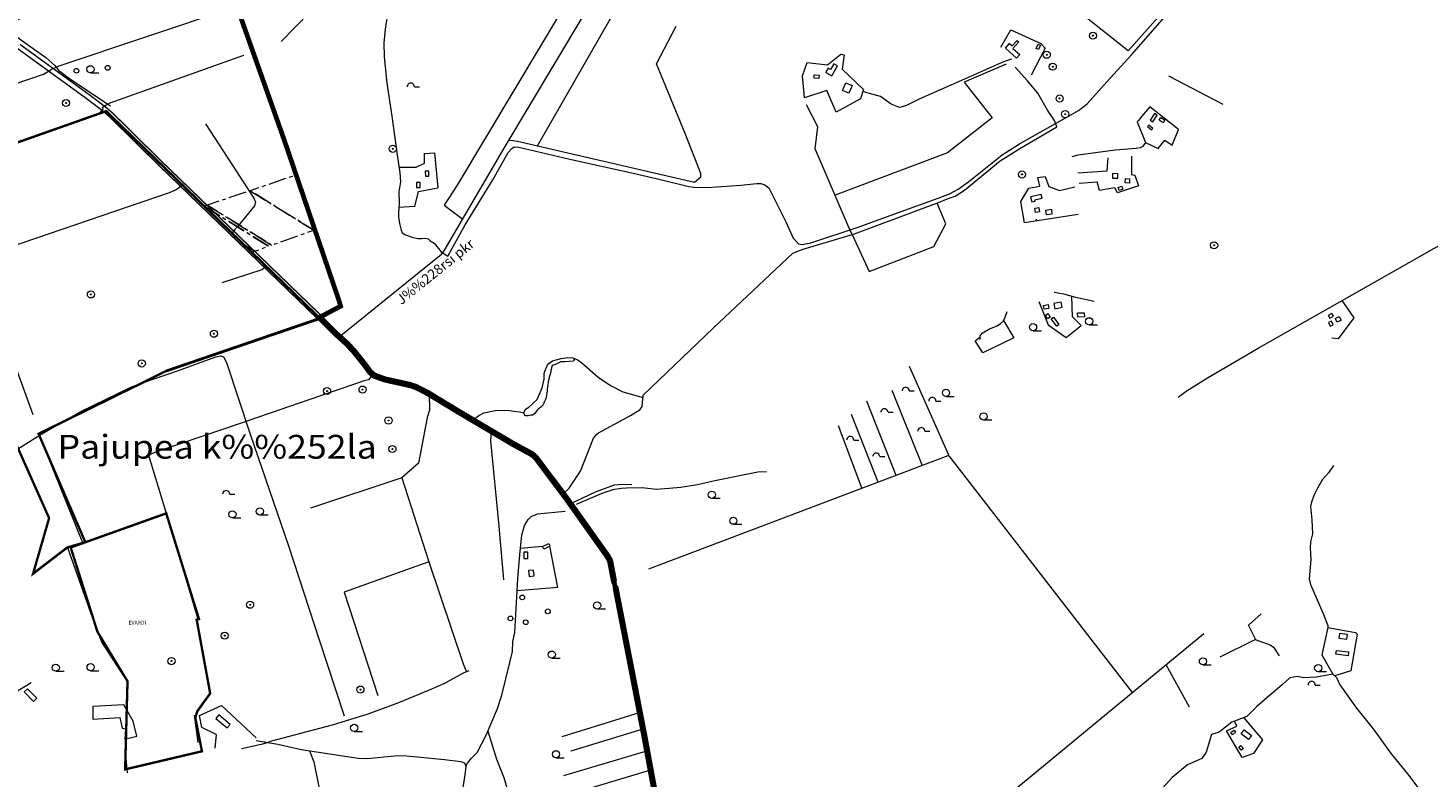
# Model space of a CAD drawing. Units: millimetres. Extents: x 318 to 44889, y -12473 to 35712.
# Drawn here: x 25272 to 28216, y 14474 to 16050 of the extents above; entities that cross this region are included whole.
import ezdxf
from ezdxf.enums import TextEntityAlignment as Align

# ---------------------------------------------------------------- set-up
doc = ezdxf.new("R2010")
doc.units = ezdxf.units.MM
for name, pattern in [('CENTER', [2, 1.25, -0.25, 0.25, -0.25]), ('CENTERX2', [4, 2.5, -0.5, 0.5, -0.5]), ('DASHED', [0.75, 0.5, -0.25])]:
    doc.linetypes.add(name, pattern=pattern)
for name, color, linetype, lineweight in [('15', 79, 'Continuous', 0), ('16', 79, 'Continuous', 0), ('20', 79, 'Continuous', 0), ('2006_ASUSTUSYKSUS', 7, 'Continuous', 0), ('2006_VALD', 7, 'Continuous', 0), ('29', 129, 'Continuous', 0), ('30', 129, 'Continuous', 0), ('45', 7, 'Continuous', 0), ('54', 149, 'Continuous', 0), ('9', 79, 'Continuous', 0), ('___külad', 33, 'CENTERX2', 0), ('___LEVEL1', 85, 'CENTER', 0), ('___LEVEL2', 30, 'CENTER', 0), ('___LEVEL5', 7, 'Continuous', 0), ('__hooned', 250, 'Continuous', 0)]:
    doc.layers.add(name, color=color, linetype=linetype, lineweight=lineweight)
doc.styles.add('ARIAL', font='arial.ttf', dxfattribs={"width": 1.1})
doc.styles.add('PAKS', font='swisseb.ttf', dxfattribs={"height": 1.2})
doc.styles.add('txt', font='TXT', dxfattribs={"height": 0.2})

# ---------------------------------------------------------------- blocks, each defined once
blk = doc.blocks.new('LPUU_1')
at = {"layer": '20', "linetype": 'Continuous'}
for radius in [7.52, 1]:
    blk.add_circle((0, 0), radius, dxfattribs=at)
blk = doc.blocks.new('HLEHT1')
at = {"layer": '15', "linetype": 'Continuous'}
blk.add_line((0, -7.5), (17.5, -7.5), dxfattribs=at)
blk.add_circle((0, 0), 7.52, dxfattribs=at)
blk = doc.blocks.new('NOORM1')
at = {"layer": '9', "linetype": 'Continuous'}
blk.add_circle((0, 0), 5, dxfattribs=at)
blk = doc.blocks.new('HPOOS1')
at = {"layer": '16', "linetype": 'Continuous'}
blk.add_line((7.5, 0), (18.3, 0), dxfattribs=at)
blk.add_arc((0, 0), 7.5, 359.8472, 180.1528, dxfattribs=at)

msp = doc.modelspace()

# ---------------------------------------------------------------- linework, layer by layer
at = {"layer": '15', "linetype": 'Continuous'}
for points in [[(27185.592, 15692.652), (27209.462, 15702.052), (27228.122, 15711.252), (27250.592, 15727.672), (27320.532, 15783.372), (27356.592, 15806.622), (27454.952, 15862.022), (27456.512, 15862.552), (27481.072, 15876.722), (27499.342, 15890.842), (27540.372, 15936.782), (27592.222, 15993.892), (27691.522, 16107.542)], [(27339.942, 15984.732), (27322.972, 15979.402), (27253.832, 15948.282), (27147.182, 15901.242), (27120.712, 15888.312), (27109.932, 15884.392), (27104.532, 15883.052), (27086.832, 15890.272), (27064.442, 15906.132), (27033.642, 15914.652), (27027.502, 15917.232)], [(27690.692, 15274.562), (27707.072, 15287.122), (27751.962, 15314.812), (27858.392, 15377.322), (28275.092, 15613.752), (28391.982, 15679.242), (28446.892, 15710.962), (28468.352, 15722.112), (28482.652, 15728.492), (28506.822, 15738.372), (28549.932, 15750.762), (28754.802, 15797.452), (28817.402, 15809.722), (28857.922, 15819.572), (28892.602, 15830.662), (28980.582, 15860.502), (29087.992, 15895.952), (29105.232, 15902.622)], [(27467.632, 15780.472), (27480.542, 15784.002), (27557.692, 15794.072), (27602.492, 15797.722), (27611.162, 15799.022), (27616.612, 15801.602), (27621.862, 15808.482)], [(26155.152, 15571.052), (26191.572, 15636.702), (26249.192, 15731.342), (26281.752, 15788.832), (26289.552, 15797.092), (26294.252, 15800.642), (26304.212, 15799.962), (26411.312, 15774.742), (26544.732, 15745.342), (26607.322, 15730.562), (26661.752, 15717.172), (26672.162, 15715.602), (26700.272, 15714.842), (26771.112, 15719.682), (26804.762, 15723.292), (26813.232, 15723.432), (26821.552, 15720.722), (26829.722, 15714.022), (26866.002, 15641.282), (26881.202, 15608.682), (26892.382, 15596.642)], [(26892.382, 15596.642), (26899.652, 15594.942), (26918.292, 15598.472), (27017.802, 15631.402), (27131.412, 15673.212), (27185.592, 15692.652)], [(26192.732, 14498.742), (26196.232, 14505.592), (26204.652, 14516.082), (26216.202, 14527.782), (26235.682, 14564.022), (26258.962, 14619.892), (26268.322, 14648.192), (26285.342, 14716.792), (26290.582, 14740.072), (26291.542, 14760.962)], [(28023.372, 14685.372), (28030.582, 14669.822), (28065.622, 14620.962), (28100.342, 14577.402), (28138.652, 14525.212), (28175.182, 14479.572), (28200.332, 14446.662), (28211.372, 14427.692), (28222.652, 14403.662), (28228.992, 14391.492), (28236.472, 14384.002), (28245.832, 14380.542)], [(26239.142, 14572.332), (26257.222, 14513.662), (26272.542, 14474.912), (26286.142, 14429.942), (26296.302, 14412.332), (26302.702, 14402.292), (26310.022, 14397.682)], [(25751.592, 14553.152), (25797.072, 14545.482), (25846.252, 14533.832), (25966.422, 14515.712), (25985.252, 14514.932), (26049.462, 14521.072), (26068.922, 14520.922), (26147.982, 14512.922), (26181.962, 14508.722), (26189.622, 14506.172), (26192.732, 14498.742), (26190.712, 14480.902), (26186.322, 14454.382), (26185.162, 14451.672), (26178.112, 14428.482), (26177.112, 14417.822), (26179.672, 14401.202), (26197.162, 14348.492), (26222.992, 14278.062), (26243.332, 14216.822), (26250.292, 14186.842)], [(25864.062, 14531.152), (25872.792, 14508.322), (25885.362, 14448.732), (25889.612, 14431.302), (25891.282, 14421.222), (25890.792, 14410.522), (25891.202, 14366.892), (25895.982, 14339.002), (25897.092, 14335.202), (25899.992, 14329.162), (25904.372, 14290.122), (25908.302, 14241.942), (25916.962, 14177.302), (25928.222, 14087.112)]]:
    msp.add_lwpolyline(points, dxfattribs=at)
at = {"layer": '16', "linetype": 'Continuous'}
for points in [[(25055.382, 16235.642), (25102.132, 16232.102), (25127.822, 16230.572), (25138.012, 16226.702), (25143.472, 16220.942), (25147.592, 16211.902), (25165.382, 16128.692), (25175.332, 16094.622), (25184.262, 16081.242), (25226.802, 16047.182), (25309.522, 15988.172), (25328.552, 15971.552), (25336.062, 15961.752), (25362.442, 15942.042), (25445.722, 15886.872)], [(26029.672, 16088.322), (26022.872, 16047.702), (26020.602, 16018.652), (26020.852, 15989.762), (26026.922, 15934.522), (26037.202, 15865.062), (26048.582, 15783.442), (26054.282, 15746.172), (26055.022, 15727.092), (26051.952, 15705.962), (26052.552, 15682.812), (26051.162, 15661.722), (26051.322, 15653.842), (26053.342, 15639.512), (26056.412, 15625.642), (26059.022, 15619.962), (26065.642, 15615.382), (26080.162, 15610.572), (26091.972, 15608.072), (26099.582, 15607.892), (26107.922, 15608.762), (26113.422, 15606.822), (26117.772, 15603.142), (26125.902, 15598.112), (26140.532, 15580.022), (26155.152, 15571.052)], [(27513.592, 15475.712), (27475.572, 15484.032), (27450.322, 15490.672), (27429.732, 15494.702)], [(27274.202, 15395.442), (27274.482, 15403.282), (27278.592, 15409.122), (27293.682, 15418.112), (27309.642, 15424.632), (27317.012, 15428.872), (27322.952, 15434.932), (27326.692, 15442.732), (27331.012, 15454.202)], [(25133.602, 15098.552), (25140.902, 15098.832), (25147.442, 15101.112), (25210.282, 15139.642), (25243.132, 15161.232), (25292.072, 15191.752), (25382.982, 15244.172), (25488.632, 15295.302), (25510.872, 15303.602), (25586.132, 15330.022), (25667.082, 15359.412), (25677.642, 15360.962), (25683.192, 15359.282), (25689.772, 15347.122), (25739.322, 15196.602), (25819.502, 14961.682), (25885.172, 14762.682), (25936.842, 14604.602)], [(28017.172, 15131.112), (28006.772, 15115.232), (27994.012, 15101.422), (27983.112, 15083.042), (27975.412, 15067.572), (27970.502, 15053.612), (27968.652, 15044.532), (27971.162, 15016.772), (27972.862, 14987.122), (27968.802, 14970.292), (27968.242, 14957.612), (27969.322, 14932.942), (27966.142, 14892.922), (27968.432, 14880.942), (27994.862, 14821.532), (28004.802, 14794.572), (28004.972, 14791.092)], [(26825.132, 15117.242), (26806.332, 15117.022), (26716.312, 15098.532), (26680.072, 15090.242), (26643.912, 15084.732), (26620.252, 15082.562), (26593.102, 15080.722), (26563.802, 15083.732), (26530.592, 15083.312), (26519.042, 15082.752), (26501.542, 15079.962), (26478.962, 15071.972), (26424.632, 15048.822)], [(26291.542, 14760.962), (26295.432, 14779.772), (26299.552, 14843.002), (26302.172, 14892.882), (26306.372, 14943.562), (26310.712, 14984.462), (26316.072, 15004.712), (26323.472, 15017.622), (26329.962, 15023.622), (26343.452, 15029.252), (26401.492, 15034.762)], [(28023.372, 14685.372), (28015.542, 14692.372), (27981.482, 14686.212), (27954.812, 14684.672), (27940.452, 14687.362), (27925.272, 14684.672), (27908.862, 14670.052), (27876.852, 14642.732), (27855.932, 14624.642), (27835.002, 14603.092), (27803.002, 14591.172), (27776.742, 14570.392), (27760.322, 14565.772), (27749.662, 14528.062), (27740.222, 14515.362), (27709.852, 14501.892), (27677.852, 14474.962), (27637.982, 14431.042)], [(25481.302, 14485.162), (25477.822, 14522.772), (25477.452, 14555.982)]]:
    msp.add_lwpolyline(points, dxfattribs=at)
at = {"layer": '2006_ASUSTUSYKSUS', "linetype": 'DASHED', "ltscale": 100, "const_width": 10}
msp.add_lwpolyline([(25670.192, 16211.372), (25811.042, 15814.332), (25926.562, 15475.712), (25929.372, 15465.612), (25885.022, 15442.112), (25921.762, 15405.702), (25943.612, 15386.172), (25958.172, 15370.122), (25979.692, 15343.472), (25991.602, 15326.922), (26000.042, 15319.642), (26022.722, 15311.532), (26077.172, 15299.452), (26088.262, 15295.482), (26112.592, 15283.062), (26180.112, 15242.182), (26292.162, 15176.152), (26332.372, 15154.302), (26339.822, 15147.682), (26404.702, 15061.292), (26490.932, 14939.972), (26496.062, 14930.542), (26504.662, 14885.192), (26566.892, 14566.432), (26619.362, 14281.932)], dxfattribs=at)
at = {"layer": '2006_VALD', "linetype": 'Continuous', "lineweight": 50}
msp.add_lwpolyline([(25670.192, 16211.372), (25811.042, 15814.332), (25926.562, 15475.712), (25929.372, 15465.612), (25885.022, 15442.112), (25921.762, 15405.702), (25943.612, 15386.172), (25958.172, 15370.122), (25979.692, 15343.472), (25991.602, 15326.922), (26000.042, 15319.642), (26022.722, 15311.532), (26077.172, 15299.452), (26088.262, 15295.482), (26112.592, 15283.062), (26180.112, 15242.182), (26292.162, 15176.152), (26332.372, 15154.302), (26339.822, 15147.682), (26404.702, 15061.292), (26490.932, 14939.972), (26496.062, 14930.542), (26504.662, 14885.192), (26566.892, 14566.432), (26619.362, 14281.932)], dxfattribs=at)
at = {"layer": '29', "linetype": 'Continuous'}
for p, q in [((25328.412, 15966.632), (25337.302, 15970.612)), ((25435.712, 15887.832), (25445.002, 15892.882)), ((27435.522, 15842.782), (27430.442, 15855.942)), ((26292.142, 15813.752), (26301.622, 15812.372)), ((27186.792, 15683.542), (27207.162, 15691.802)), ((25713.922, 15634.602), (25706.042, 15626.192)), ((27005.012, 15616.202), (26996.912, 15634.782)), ((26141.792, 15575.002), (26146.892, 15581.802)), ((26888.542, 15580.362), (26902.222, 15585.322)), ((25734.642, 15224.482), (25724.462, 15221.012)), ((25548.622, 15161.942), (25538.712, 15157.882)), ((26187.212, 14713.712), (26194.452, 14697.482)), ((25768.672, 14546.352), (25780.962, 14550.672))]:
    msp.add_line(p, q, dxfattribs=at)
at = {"layer": '30', "linetype": 'Continuous'}
for p, q in [((26558.412, 16361.952), (26174.452, 15719.792)), ((25948.582, 16169.982), (25804.452, 16021.672)), ((26904.962, 15903.752), (26900.302, 15949.992)), ((26932.712, 15842.202), (26908.892, 15888.792)), ((26106.072, 15786.512), (26126.942, 15787.632)), ((26126.942, 15787.632), (26134.082, 15714.422)), ((27482.462, 15724.212), (27520.272, 15727.022)), ((26085.212, 15675.412), (26051.902, 15672.982)), ((25706.042, 15626.192), (25701.662, 15619.362)), ((26902.222, 15585.322), (27005.012, 15616.202)), ((25562.192, 15331.122), (25885.052, 15442.042)), ((28027.312, 15397.102), (28013.502, 15398.292)), ((27088.732, 15288.912), (27152.312, 15130.572)), ((26975.442, 15214.562), (27025.092, 15082.632)), ((27206.022, 15150.842), (26576.722, 14913.262)), ((26354.202, 14960.922), (26307.692, 14956.062)), ((26385.862, 14874.252), (26369.542, 14961.062)), ((25230.642, 14645.602), (25278.882, 14675.112)), ((25621.322, 14606.072), (25629.122, 14548.722)), ((26395.222, 14561.062), (26558.052, 14611.792)), ((25667.842, 14565.742), (25637.622, 14580.112)), ((27814.072, 14582.922), (27809.152, 14593.472)), ((25667.842, 14565.742), (25665.062, 14536.542)), ((26398.432, 14479.292), (26573.292, 14531.412))]:
    msp.add_line(p, q, dxfattribs=at)
for points in [[(26146.892, 15581.802), (26275.602, 15801.262), (26437.162, 16071.332), (26675.872, 16473.202)], [(26343.512, 15802.672), (26597.322, 16245.022), (26680.522, 16387.982)], [(25220.922, 16057.632), (25326.642, 16094.832), (25670.152, 16211.432), (25811.092, 15814.382), (25926.572, 15475.632)], [(27718.202, 16151.842), (27585.292, 16002.262), (27379.222, 16166.062)], [(25337.302, 15970.612), (25699.792, 16091.892), (25699.792, 16091.892)], [(26301.622, 15812.372), (26673.412, 15726.332), (26686.482, 15737.682), (26686.532, 15744.092), (26653.862, 15828.672), (26593.732, 15974.882), (26634.992, 16053.852)], [(27317.902, 16009.842), (27338.552, 16046.562), (27401.822, 16017.892), (27411.112, 16008.042), (27381.712, 15950.762)], [(25445.002, 15892.882), (25726.142, 15993.242), (25726.142, 15993.242)], [(26900.302, 15949.992), (26910.732, 15977.522), (26953.232, 15973.072), (26981.232, 15995.432), (26988.512, 15994.102), (26983.802, 15963.942), (27028.572, 15920.742), (27022.732, 15901.652), (26971.552, 15873.662), (26951.982, 15918.832), (26904.962, 15903.752)], [(24941.942, 15829.842), (25304.592, 15953.252), (25320.172, 15962.422)], [(25319.832, 15962.672), (25328.412, 15966.632), (25328.412, 15966.632)], [(27328.652, 15974.352), (27240.212, 15936.162), (27299.072, 15861.532), (27205.152, 15788.032), (26969.282, 15698.712)], [(27430.442, 15855.942), (27415.952, 15877.722), (27395.042, 15913.232), (27373.502, 15939.052), (27347.662, 15967.862)], [(27669.832, 15949.422), (27784.042, 15890.212), (27784.042, 15890.212)], [(24893.442, 15684.192), (25092.752, 15755.672), (25423.622, 15871.802), (25430.902, 15881.262)], [(25428.002, 15883.262), (25435.712, 15887.832), (25435.712, 15887.832)], [(27662.452, 15814.182), (27677.562, 15804.092), (27691.012, 15836.592), (27630.532, 15884.672), (27614.372, 15864.942)], [(25645.382, 15848.732), (25747.292, 15692.412), (25750.222, 15684.302), (25748.552, 15676.622), (25713.922, 15634.602)], [(26996.912, 15634.782), (26927.152, 15796.222), (26932.712, 15842.202)], [(27207.162, 15691.802), (27221.372, 15696.812), (27241.172, 15709.432), (27316.482, 15770.932), (27357.832, 15797.072), (27435.442, 15842.732)], [(27614.372, 15864.942), (27606.742, 15855.562), (27604.282, 15852.862), (27621.522, 15809.352), (27648.622, 15797.022), (27662.452, 15814.182)], [(26283.652, 15814.722), (26292.142, 15813.752), (26292.142, 15813.752)], [(26052.562, 15757.442), (26088.042, 15757.842), (26105.722, 15766.332), (26106.072, 15786.512)], [(27592.452, 15780.592), (27592.002, 15742.302), (27599.662, 15741.052), (27607.322, 15718.602), (27562.922, 15703.652), (27557.092, 15713.982), (27525.232, 15708.582), (27520.272, 15727.022)], [(27479.642, 15745.762), (27541.442, 15750.232), (27543.412, 15777.212)], [(25597.392, 15720.072), (25583.552, 15709.862), (25569.252, 15704.142), (25172.512, 15568.702), (25232.982, 15373.472), (25282.372, 15238.052)], [(26174.452, 15719.792), (26147.302, 15677.772), (26186.172, 15648.782)], [(27399.402, 15717.882), (27395.372, 15735.932), (27410.982, 15738.242), (27418.372, 15717.062), (27440.952, 15708.592), (27473.412, 15716.292)], [(26085.212, 15675.412), (26093.382, 15706.942), (26134.082, 15714.422)], [(27480.542, 15658.372), (27367.682, 15640.522), (27359.912, 15685.862), (27376.332, 15713.642), (27399.402, 15717.882)], [(27004.772, 15616.132), (27009.712, 15617.612), (27186.792, 15683.542)], [(27005.012, 15616.202), (27040.822, 15538.582), (27176.662, 15591.272), (27202.002, 15638.552), (27183.732, 15682.402)], [(25926.402, 15401.542), (26141.792, 15575.002), (26141.792, 15575.002)], [(26397.072, 15071.372), (26409.732, 15083.042), (26434.012, 15119.092), (26461.412, 15188.152), (26468.042, 15196.772), (26471.452, 15199.512), (26539.172, 15235.882), (26559.142, 15248.232), (26563.442, 15255.142), (26565.712, 15278.792), (26713.652, 15420.302), (26879.292, 15576.402), (26888.542, 15580.362)], [(25774.132, 15549.372), (25763.902, 15542.322), (25679.552, 15515.002)], [(27486.322, 15424.992), (27468.032, 15443.122), (27466.762, 15486.352)], [(27397.792, 15475.572), (27417.262, 15426.382), (27454.712, 15399.782), (27486.322, 15424.992)], [(28027.312, 15397.102), (28060.852, 15441.352), (28035.392, 15477.752)], [(27323.292, 15435.632), (27344.672, 15398.852), (27279.822, 15367.682), (27263.402, 15393.082), (27274.402, 15401.172)], [(26418.802, 15354.982), (26423.462, 15354.962), (26428.942, 15351.972), (26436.302, 15346.262), (26470.832, 15316.772), (26497.212, 15298.682), (26522.962, 15285.352), (26565.252, 15274.022)], [(27206.022, 15150.842), (27208.282, 15152.322), (27125.272, 15339.042)], [(25996.922, 15322.412), (25987.982, 15311.112), (25976.952, 15307.832), (25734.642, 15224.482)], [(26115.282, 15281.522), (26116.462, 15247.342), (26111.462, 15231.342), (26093.242, 15135.832), (26058.072, 15104.812), (25866.162, 15041.122)], [(27097.352, 15109.812), (27035.602, 15265.842), (27035.602, 15265.842)], [(25724.462, 15221.012), (25548.622, 15161.942), (25548.622, 15161.942)], [(26206.962, 15226.362), (26220.042, 15236.182), (26230.532, 15241.412), (26254.642, 15246.562), (26278.072, 15247.012), (26305.542, 15243.732), (26314.572, 15241.282)], [(27059.872, 15095.672), (27003.582, 15238.082), (27003.582, 15238.082)], [(26245.782, 15203.452), (26244.322, 15182.992), (26261.952, 15003.672), (26271.742, 14890.492)], [(25387.192, 14968.282), (25310.882, 15157.272), (25310.882, 15157.272)], [(25538.712, 15157.882), (25525.232, 15152.612), (25576.832, 14984.332), (25628.622, 14810.902)], [(27206.022, 15150.842), (27208.542, 15151.052), (27593.572, 14653.812)], [(26058.072, 15104.812), (26114.862, 14928.522), (26187.212, 14713.712)], [(26412.352, 15050.442), (26465.262, 15075.242), (26505.592, 15089.902), (26520.402, 15091.442), (26541.802, 15090.672)], [(25562.772, 15030.202), (25366.642, 14961.042), (25366.642, 14961.042)], [(25366.642, 14961.042), (25354.982, 14958.682), (25411.492, 14800.502), (25427.302, 14758.522), (25473.432, 14687.232)], [(26114.862, 14928.522), (25936.632, 14864.332), (26008.012, 14647.822)], [(26385.862, 14874.252), (26300.842, 14867.532), (26300.842, 14867.532)], [(27853.612, 14764.472), (27838.632, 14795.582), (27864.752, 14818.792)], [(26691.272, 13911.112), (26825.722, 14019.812), (27744.122, 14778.112)], [(28004.992, 14790.642), (27992.492, 14732.702), (28015.542, 14692.372)], [(28004.992, 14790.642), (28063.272, 14780.142), (28066.982, 14776.072), (28053.822, 14699.102), (28019.582, 14688.762)], [(27778.422, 14729.072), (27852.522, 14765.142), (27883.892, 14753.962), (27890.662, 14748.972), (27902.892, 14730.652)], [(26199.142, 14699.572), (26186.922, 14694.122), (26147.602, 14672.972), (26115.362, 14659.012), (26051.262, 14632.372), (25986.482, 14608.392), (25911.332, 14585.252), (25780.962, 14550.672)], [(27664.722, 14712.552), (27713.322, 14623.412), (27713.322, 14623.412)], [(25408.702, 14624.632), (25408.702, 14597.612), (25465.092, 14601.472), (25470.032, 14579.092), (25477.442, 14577.542), (25475.792, 14555.552), (25500.902, 14562.112), (25493.082, 14593.372), (25473.732, 14628.102), (25408.282, 14624.632)], [(25637.622, 14580.112), (25632.772, 14605.522), (25678.692, 14626.212), (25751.852, 14558.372)], [(27828.592, 14600.702), (27867.992, 14554.652), (27849.022, 14525.442), (27824.912, 14517.162), (27792.372, 14573.332), (27814.072, 14582.922)], [(26564.892, 14576.482), (26413.532, 14530.772), (26413.532, 14530.772)], [(25721.192, 14535.842), (25768.672, 14546.352), (25763.502, 14544.312)], [(26580.862, 14490.422), (26396.642, 14435.412), (26396.642, 14435.412)]]:
    msp.add_lwpolyline(points, dxfattribs=at)
for p in [(25755.412, 15971.222), (27392.502, 15647.362)]:
    msp.add_point(p, dxfattribs=at)
at = {"layer": '45', "linetype": 'Continuous'}
for p in [(26455.832, 14986.032), (26537.052, 14707.182)]:
    msp.add_point(p, dxfattribs=at)
at = {"layer": '54', "linetype": 'Continuous'}
for p, q in [((26509.122, 14887.942), (26500.222, 14882.822)), ((26511.582, 14877.182), (26502.432, 14872.112))]:
    msp.add_line(p, q, dxfattribs=at)
at = {"layer": '54', "linetype": 'Continuous', "const_width": 3}
for points in [[(25255.372, 16015.612), (25401.882, 15909.322), (25435.922, 15883.542), (25451.022, 15870.512), (25551.782, 15771.072), (25879.952, 15454.132), (25925.212, 15409.342), (25947.102, 15389.652), (25961.912, 15373.412), (25983.582, 15346.462), (25995.342, 15330.302), (26002.642, 15324.122), (26024.102, 15316.402), (26078.522, 15304.332), (26090.272, 15300.142), (26115.092, 15287.492), (26182.712, 15246.482), (26294.632, 15180.422), (26335.272, 15158.372), (26343.452, 15151.062), (26408.672, 15064.252), (26495.182, 14942.612), (26500.822, 14932.192), (26509.122, 14887.942)], [(25249.392, 16007.592), (25395.922, 15901.282), (25429.622, 15875.762), (25444.242, 15863.152), (25544.802, 15763.912), (25872.952, 15446.972), (25918.352, 15402.062), (25940.042, 15382.552), (25954.312, 15366.912), (25975.642, 15340.382), (25987.962, 15323.442), (25997.562, 15315.322), (26021.322, 15306.782), (26075.742, 15294.712), (26086.312, 15290.942), (26110.212, 15278.752), (26177.572, 15237.902), (26289.712, 15171.722), (26329.472, 15150.132), (26336.052, 15144.262), (26400.592, 15058.352), (26486.682, 14937.312), (26491.282, 14928.812), (26500.222, 14882.822)]]:
    msp.add_lwpolyline(points, dxfattribs=at)
at = {"layer": '54', "linetype": 'Continuous'}
for points in [[(26361.862, 15335.362), (26365.322, 15343.962), (26375.192, 15350.912), (26393.292, 15355.532), (26406.462, 15357.852), (26417.982, 15357.082), (26422.092, 15354.762), (26418.802, 15350.132), (26400.702, 15348.592), (26392.472, 15348.592), (26380.952, 15343.192), (26374.372, 15340.882), (26371.572, 15330.562)], [(26314.572, 15241.282), (26317.862, 15248.902), (26324.932, 15253.352), (26342.412, 15269.542), (26352.972, 15294.022), (26357.132, 15312.462), (26357.222, 15323.872), (26358.612, 15328.332), (26359.912, 15332.652), (26361.862, 15335.362)], [(26372.392, 15334.612), (26371.572, 15330.562), (26371.172, 15327.962), (26369.752, 15322.672), (26368.052, 15316.272), (26367.092, 15311.522), (26365.962, 15306.442), (26364.802, 15299.902), (26363.942, 15291.662), (26363.432, 15287.192), (26362.862, 15283.312), (26362.032, 15278.202), (26361.302, 15273.752), (26359.932, 15269.722), (26357.502, 15263.872), (26355.092, 15258.402), (26353.352, 15255.872), (26350.452, 15253.132), (26347.142, 15250.642), (26344.842, 15249.042), (26343.132, 15247.462), (26340.832, 15244.522), (26338.272, 15240.912), (26337.452, 15240.152), (26332.802, 15236.882), (26331.452, 15236.322), (26329.652, 15236.292), (26326.872, 15235.692), (26323.822, 15235.052), (26321.272, 15234.962), (26319.812, 15234.882), (26318.772, 15234.962), (26317.012, 15235.582), (26314.572, 15241.282)], [(26502.432, 14872.112), (26561.912, 14565.572), (26614.412, 14281.072), (26685.432, 13914.962), (26692.602, 13872.742)], [(26511.582, 14877.182), (26571.732, 14567.432), (26624.232, 14282.932), (26695.272, 13916.762), (26702.782, 13872.742)]]:
    msp.add_lwpolyline(points, dxfattribs=at)
at = {"layer": '___külad', "linetype": 'Continuous', "const_width": 10}
msp.add_lwpolyline([(26619.362, 14281.932), (26566.892, 14566.432), (26504.662, 14885.192), (26496.062, 14930.542), (26490.932, 14939.972), (26404.702, 15061.292), (26339.822, 15147.682), (26332.372, 15154.302), (26292.162, 15176.152), (26180.112, 15242.182), (26112.592, 15283.062), (26088.262, 15295.482), (26077.172, 15299.452), (26022.722, 15311.532), (26000.042, 15319.642), (25991.602, 15326.922), (25979.692, 15343.472), (25958.172, 15370.122), (25943.612, 15386.172), (25921.762, 15405.702), (25885.022, 15442.112), (25929.372, 15465.612), (25926.562, 15475.712), (25811.042, 15814.332), (25670.192, 16211.372)], dxfattribs=at)
at = {"layer": '___külad', "ltscale": 20, "const_width": 10}
msp.add_lwpolyline([(25670.192, 16211.372), (25811.042, 15814.332), (25926.562, 15475.712), (25929.372, 15465.612), (25885.022, 15442.112), (25921.762, 15405.702), (25943.612, 15386.172), (25958.172, 15370.122), (25979.692, 15343.472), (25991.602, 15326.922), (26000.042, 15319.642), (26022.722, 15311.532), (26077.172, 15299.452), (26088.262, 15295.482), (26112.592, 15283.062), (26180.112, 15242.182), (26292.162, 15176.152), (26332.372, 15154.302), (26339.822, 15147.682), (26404.702, 15061.292), (26490.932, 14939.972), (26496.062, 14930.542), (26504.662, 14885.192), (26566.892, 14566.432), (26619.362, 14281.932)], dxfattribs=at)
at = {"layer": '___LEVEL1', "ltscale": 15, "const_width": 5}
msp.add_lwpolyline([(25804.712, 15411.624), (25886.512, 15439.562), (25436.462, 15875.432), (24949.912, 15703.822), (24900.522, 15574.632), (24745.022, 15315.052), (24834.712, 15105.232), (25173.422, 15341.202), (25316.528, 15020.28), (25282.775, 14903.482), (25354.982, 14958.682), (25392.682, 14969.513), (25294.352, 15197.352), (25484.432, 15290.936), (25510.872, 15303.602), (25559.352, 15327.822), (25804.712, 15411.624)], dxfattribs=at)
at = {"layer": '___LEVEL2', "ltscale": 15, "const_width": 5}
msp.add_lwpolyline([(25562.772, 15030.202), (25361.911, 14958.545), (25418.112, 14781.462), (25481.342, 14677.462), (25476.332, 14492.232), (25637.862, 14530.252), (25623.807, 14601.166), (25628.252, 14614.742), (25655.172, 14651.842), (25626.792, 14806.692), (25631.639, 14808.21)], close=True, dxfattribs=at)
at = {"layer": '__hooned', "linetype": 'Continuous'}
for points in [[(27350.802, 15987.062), (27327.382, 16007.972), (27335.982, 16017.602), (27341.742, 16012.462), (27351.932, 16023.882), (27355.202, 16020.962), (27342.952, 16007.232), (27357.332, 15994.382), (27350.802, 15987.062)], [(27392.052, 16006.962), (27396.072, 16016.012), (27400.722, 16013.942), (27396.702, 16004.892), (27392.052, 16006.962)], [(26949.642, 15956.982), (26962.382, 15949.682), (26974.322, 15970.522), (26966.382, 15975.072), (26959.512, 15963.102), (26954.592, 15965.932), (26949.592, 15957.192), (26949.642, 15956.982)], [(26925.322, 15951.932), (26935.582, 15951.162), (26935.172, 15943.842), (26924.912, 15944.612), (26925.322, 15951.932)], [(26984.972, 15918.612), (26991.962, 15935.082), (27005.212, 15929.462), (26998.222, 15912.982), (26984.972, 15918.612)], [(27636.902, 15853.042), (27646.142, 15866.962), (27640.822, 15870.482), (27631.592, 15856.572), (27636.902, 15853.042)], [(27636.892, 15839.202), (27628.662, 15846.112), (27626.052, 15843.012), (27634.282, 15836.102), (27636.892, 15839.202)], [(27653.762, 15862.202), (27662.152, 15857.192), (27658.572, 15851.192), (27650.182, 15856.192), (27653.762, 15862.202)], [(26115.122, 15739.022), (26115.002, 15749.172), (26107.492, 15749.082), (26107.612, 15738.932), (26115.122, 15739.022)], [(26096.962, 15715.162), (26096.652, 15725.822), (26088.812, 15725.592), (26089.132, 15714.932), (26096.962, 15715.162)], [(27552.432, 15734.732), (27563.652, 15734.472), (27563.872, 15744.012), (27552.652, 15744.272), (27552.432, 15734.732)], [(27579.212, 15724.522), (27579.762, 15733.812), (27588.342, 15733.302), (27587.792, 15724.012), (27579.212, 15724.522)], [(27402.382, 15700.392), (27380.232, 15695.212), (27382.672, 15684.792), (27389.532, 15686.402), (27388.892, 15689.132), (27404.172, 15692.722), (27402.382, 15700.392)], [(27574.352, 15711.752), (27566.392, 15708.682), (27563.962, 15714.962), (27571.922, 15718.042), (27574.352, 15711.752)], [(27390.202, 15662.212), (27388.752, 15671.402), (27397.242, 15672.742), (27398.692, 15663.552), (27390.202, 15662.212)], [(27425.162, 15658.862), (27413.402, 15657.442), (27412.162, 15667.732), (27423.912, 15669.152), (27425.162, 15658.862)], [(27407.362, 15466.982), (27416.772, 15468.862), (27418.352, 15461.002), (27408.942, 15459.122), (27407.362, 15466.982)], [(27431.142, 15460.332), (27446.512, 15463.392), (27444.392, 15474.032), (27429.022, 15470.972), (27431.142, 15460.332)], [(27415.702, 15439.352), (27411.302, 15446.882), (27416.832, 15450.122), (27421.232, 15442.592), (27415.702, 15439.352)], [(27428.282, 15442.672), (27439.662, 15427.442), (27434.992, 15423.962), (27423.622, 15439.192), (27428.282, 15442.672)], [(27478.702, 15451.582), (27493.072, 15451.582), (27493.482, 15443.122), (27479.522, 15442.732), (27478.702, 15451.582)], [(28009.402, 15440.262), (28016.852, 15444.512), (28013.412, 15450.532), (28005.962, 15446.282), (28009.402, 15440.262)], [(28016.542, 15426.432), (28012.692, 15434.092), (28006.502, 15430.982), (28010.342, 15423.312), (28016.542, 15426.432)], [(28025.082, 15431.832), (28020.752, 15439.952), (28028.852, 15444.262), (28033.172, 15436.142), (28025.082, 15431.832)], [(26369.542, 14961.062), (26356.792, 14955.252), (26354.202, 14960.922), (26366.962, 14966.732), (26369.542, 14961.062)], [(26323.252, 14935.652), (26323.132, 14948.712), (26314.542, 14948.632), (26314.662, 14935.572), (26323.252, 14935.652)], [(26336.482, 14898.792), (26335.092, 14911.112), (26324.672, 14909.932), (26326.072, 14897.612), (26336.482, 14898.792)], [(28046.702, 14775.392), (28029.482, 14777.842), (28028.112, 14768.172), (28045.322, 14765.722), (28046.702, 14775.392)], [(28047.832, 14730.972), (28022.182, 14734.262), (28023.222, 14742.392), (28048.872, 14739.102), (28047.832, 14730.972)], [(25290.612, 14642.022), (25270.792, 14661.742), (25263.962, 14654.882), (25283.792, 14635.162), (25290.612, 14642.022)], [(25696.982, 14586.612), (25673.402, 14606.812), (25667.112, 14599.472), (25690.692, 14579.272), (25696.982, 14586.612)], [(27811.322, 14570.122), (27804.612, 14565.042), (27801.162, 14569.592), (27807.872, 14574.662), (27811.322, 14570.122)], [(27838.252, 14555.282), (27823.022, 14566.962), (27829.332, 14575.182), (27844.552, 14563.502), (27838.252, 14555.282)], [(27822.492, 14542.682), (27827.572, 14535.972), (27823.022, 14532.522), (27817.952, 14539.232), (27822.492, 14542.682)]]:
    msp.add_lwpolyline(points, dxfattribs=at)

# ---------------------------------------------------------------- block references
at = {"layer": '15', "linetype": 'Continuous'}
for p in [(25403.452, 15963.422), (27385.322, 15421.572), (27503.332, 15433.882), (27202.272, 15283.542), (27281.182, 15233.932), (26709.932, 15069.322), (25701.982, 15028.132), (25759.602, 15034.302), (26755.192, 15014.752), (26468.762, 14836.772), (26373.402, 14733.422), (27742.512, 14719.272), (25330.512, 14705.902), (25403.792, 14707.062), (27984.942, 14705.072), (25957.912, 14579.422), (26382.272, 14523.952)]:
    msp.add_blockref('HLEHT1', p, dxfattribs=at)
at = {"layer": '16', "linetype": 'Continuous'}
for p in [(26076.932, 15926.742), (27117.402, 15287.822), (27072.872, 15242.642), (27173.442, 15266.182), (27000.912, 15184.222), (27150.352, 15202.942), (27055.542, 15149.422), (25688.812, 15070.582), (27970.962, 14669.392)]:
    msp.add_blockref('HPOOS1', p, dxfattribs=at)
at = {"layer": '20', "linetype": 'Continuous'}
for p in [(27511.322, 16034.092), (27414.052, 15994.082), (27426.682, 15968.932), (25352.022, 15892.572), (27441.262, 15902.162), (27452.822, 15869.102), (26039.092, 15796.402), (27362.092, 15742.432), (27766.052, 15593.512), (25404.432, 15490.352), (25663.032, 15407.772), (25511.362, 15345.312), (25900.892, 15287.362), (25975.642, 15290.322), (26030.052, 15225.372), (26038.352, 15165.422), (25739.022, 14838.232), (25685.702, 14773.222), (25573.882, 14719.722), (25971.022, 14659.902)]:
    msp.add_blockref('LPUU_1', p, dxfattribs=at)
at = {"layer": '9', "linetype": 'Continuous'}
for p in [(25373.842, 15960.332), (25439.642, 15966.502), (26311.302, 14853.582), (26286.532, 14809.402), (26365.072, 14824.262), (26318.792, 14801.362)]:
    msp.add_blockref('NOORM1', p, dxfattribs=at)

# ---------------------------------------------------------------- texts
at = {"layer": '16', "linetype": 'Continuous', "style": 'txt'}
msp.add_text('J%%228rsi pkr', height=21, rotation=38.820053, dxfattribs=at).set_placement((26057.262, 15467.562))
at = {"layer": '2006_ASUSTUSYKSUS', "linetype": 'Continuous', "lineweight": 30, "style": 'ARIAL', "width": 1.1}
msp.add_text('Pajupea k%%252la', height=50, dxfattribs=at).set_placement((25669.848, 15163.707), align=Align.MIDDLE)
at = {"layer": '___LEVEL5', "color": 7, "ltscale": 15, "insert": (25483.433, 14804.528), "char_height": 8, "width": 291.37858, "attachment_point": 1, "style": 'PAKS'}
msp.add_mtext('EVARDI', dxfattribs=at)

# ---------------------------------------------------------------- meshes
at = {"layer": '___LEVEL2', "ltscale": 30}
mesh = msp.add_polyface(dxfattribs=at)
corners = [(25742.435, 15578.976), (25748.745, 15581.216), (25724.802, 15596.06), (25642.735, 15675.576), (25778.111, 15591.642), (25642.735, 15675.576), (25649.125, 15677.746), (25784.399, 15593.875), (25739.101, 15708.277), (25872.925, 15625.306), (25833.635, 15740.356)]
mesh.append_faces([[corners[k] for k in face] for face in [(0, 0, 1, 2), (2, 1, 4, 5), (3, 4, 7, 6), (6, 7, 9, 8), (8, 9, 10, 10)]], dxfattribs={"vtx0": -1, "vtx2": -1})

doc.saveas('drawing.dxf')
